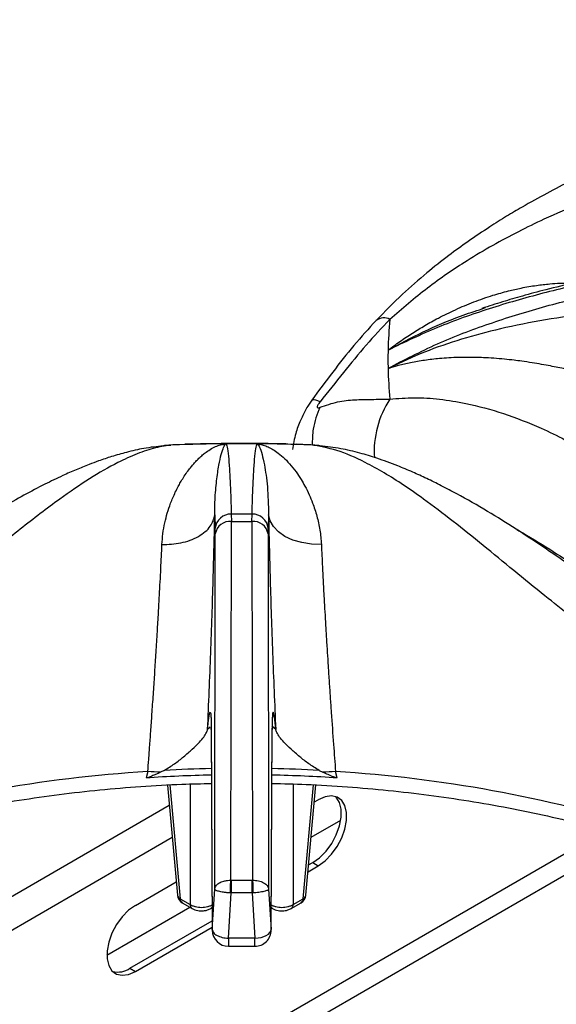
# Model space of a CAD drawing. Units: millimetres. Extents: x 5 to 415, y 5 to 292.
# Drawn here: x 308 to 316, y 249 to 264 of the extents above; entities that cross this region are included whole.
import ezdxf

# ---------------------------------------------------------------- set-up
doc = ezdxf.new("R2010")
doc.units = ezdxf.units.MM

msp = doc.modelspace()

# ---------------------------------------------------------------- linework, layer by layer
at = {"color": 7, "linetype": 'Continuous', "lineweight": 25}
for p, q in [((315.1169, 259.8805), (315.1714, 259.899)), ((313.6623, 258.9609), (313.6823, 258.9693)), ((313.6823, 258.9693), (313.6805, 258.96)), ((310.5203, 257.7851), (310.33, 257.7769)), ((311.1512, 257.7924), (311.137, 257.7924)), ((311.1552, 257.7933), (311.1512, 257.7924)), ((312.3431, 257.7808), (312.2514, 257.7873)), ((312.4649, 257.7769), (312.2722, 257.7831)), ((310.2997, 257.77), (310.1863, 257.7619)), ((310.9813, 256.6968), (310.9876, 256.4884)), ((311.2295, 251.0488), (311.2381, 256.5943)), ((311.2367, 256.7077), (311.2381, 256.5943)), ((311.2381, 256.5943), (311.5568, 256.5943)), ((311.5568, 256.5943), (311.5582, 256.7077)), ((311.5568, 256.5943), (311.5653, 251.0488)), ((311.8136, 256.6979), (311.8073, 256.4884)), ((310.9885, 256.4034), (310.9876, 256.4884)), ((311.8064, 256.4034), (311.8073, 256.4884)), ((310.98, 250.9111), (310.9885, 256.4034)), ((311.8064, 256.4034), (311.8149, 250.9111)), ((310.926, 253.386), (310.942, 250.2765)), ((310.9264, 253.398), (310.9423, 250.2885)), ((311.8525, 250.2885), (311.8685, 253.398)), ((311.8529, 250.2765), (311.8689, 253.386)), ((309.9456, 252.7281), (309.918, 252.6296)), ((310.199, 252.7464), (310.1429, 252.7178)), ((312.5959, 252.7464), (312.652, 252.7178)), ((312.8769, 252.6296), (312.8493, 252.7281)), ((310.2489, 252.5205), (310.4035, 250.8166)), ((312.3913, 250.8166), (312.546, 252.5209)), ((312.5222, 252.258), (312.5827, 252.293)), ((312.4728, 251.7141), (312.9307, 251.9784)), ((312.4244, 251.1809), (312.5827, 251.2723)), ((312.4338, 251.2843), (312.4978, 251.3213)), ((312.4978, 251.3213), (312.5827, 251.2723)), ((309.7543, 250.6602), (310.3847, 251.0241)), ((311.2343, 251.0487), (311.2295, 251.0488)), ((311.2343, 251.0487), (311.5606, 251.0487)), ((311.5653, 251.0488), (311.5606, 251.0487)), ((310.9423, 250.2884), (310.98, 250.9111)), ((311.192, 250.1518), (311.2343, 250.8522)), ((311.2224, 250.8526), (311.2343, 250.8522)), ((311.5606, 250.8522), (311.2343, 250.8522)), ((311.5606, 250.8522), (311.5725, 250.8526)), ((311.5606, 250.8522), (311.6029, 250.1522)), ((311.8149, 250.9111), (311.8525, 250.2885)), ((309.3123, 249.8896), (310.5973, 250.6314)), ((310.447, 250.7626), (310.5993, 250.6747)), ((310.4779, 250.7003), (310.6303, 250.6123)), ((312.1646, 250.6123), (312.317, 250.7003)), ((312.1955, 250.6747), (312.3479, 250.7626)), ((310.9215, 250.6123), (310.9402, 250.6232)), ((311.8547, 250.6232), (311.8734, 250.6123)), ((309.6694, 249.6885), (310.9413, 250.4227)), ((309.7543, 249.6395), (310.9418, 250.325)), ((311.6029, 250.1518), (311.192, 250.1518)), ((311.1924, 250.0278), (311.6024, 250.0278)), ((309.6694, 249.6885), (309.7543, 249.6395))]:
    msp.add_line(p, q, dxfattribs=at)
at = {"color": 8, "linetype": 'Continuous', "lineweight": 25}
for p, q in [((310.911, 253.413), (310.8705, 253.3805)), ((310.9326, 253.3537), (310.9264, 253.398)), ((311.9244, 253.3805), (311.862, 253.4307)), ((311.8685, 253.398), (311.8637, 253.3535)), ((310.2873, 252.5226), (310.447, 250.7626)), ((310.5993, 252.5362), (310.5993, 250.6747)), ((312.1955, 252.5357), (312.1955, 250.6747)), ((312.3479, 250.7626), (312.5077, 252.5231)), ((310.2777, 252.2034), (303.3453, 248.2014)), ((310.3227, 251.7069), (304.2295, 248.1893)), ((317.0205, 251.8173), (308.8584, 247.1055)), ((309.6728, 247.249), (317.3999, 251.7098))]:
    msp.add_line(p, q, dxfattribs=at)
at = {"color": 7, "linetype": 'Continuous', "lineweight": 25, "flags": 128}
for points in [[(310.33, 257.7769), (310.2026, 257.7651), (310.1863, 257.7619)], [(312.6083, 257.762), (312.5923, 257.7651), (312.4649, 257.7769)], [(312.6306, 256.2377), (312.4769, 256.243), (312.3283, 256.2663), (312.1903, 256.307), (312.0678, 256.3634), (311.9656, 256.4335), (311.8874, 256.5147), (311.8361, 256.6039), (311.8136, 256.6979)], [(312.4978, 251.3213), (312.6036, 251.3972), (312.7032, 251.4983), (312.7909, 251.6188), (312.8615, 251.7517), (312.9111, 251.8892), (312.9366, 252.0234), (312.9366, 252.1464), (312.9111, 252.2511), (312.8615, 252.3315), (312.8498, 252.3434)], [(312.5827, 251.2723), (312.6885, 251.3482), (312.7881, 251.4493), (312.8758, 251.5698), (312.9464, 251.7027), (312.9959, 251.8402), (313.0214, 251.9744), (313.0214, 252.0974), (312.9959, 252.2021), (312.9464, 252.2825), (312.8758, 252.3338), (312.7881, 252.3531), (312.6885, 252.3392), (312.5827, 252.293)], [(311.2343, 251.0487), (311.2343, 251.0305), (311.2343, 251.0089), (311.2343, 250.9845), (311.2343, 250.9583), (311.2343, 250.931), (311.2343, 250.9036), (311.2343, 250.877), (311.2343, 250.8522)], [(311.5606, 250.8522), (311.5606, 250.877), (311.5606, 250.9036), (311.5606, 250.931), (311.5606, 250.9583), (311.5606, 250.9845), (311.5606, 251.0089), (311.5606, 251.0305), (311.5606, 251.0487)], [(309.7543, 250.6602), (309.6485, 250.5843), (309.5489, 250.4831), (309.4612, 250.3626), (309.3906, 250.2298), (309.341, 250.0922), (309.3155, 249.9581), (309.3155, 249.835), (309.341, 249.7303), (309.3906, 249.6499), (309.4612, 249.5986), (309.5489, 249.5794), (309.6485, 249.5933), (309.7543, 249.6395)], [(311.6029, 250.1518), (311.6515, 250.1564), (311.6982, 250.1656), (311.7412, 250.1792), (311.779, 250.1964), (311.8101, 250.2168), (311.8332, 250.2396), (311.8476, 250.2637), (311.8525, 250.2885)]]:
    msp.add_lwpolyline(points, dxfattribs=at)
at = {"color": 8, "linetype": 'Continuous', "lineweight": 25, "flags": 128}
for points in [[(310.9215, 250.6124), (310.9327, 250.6211), (310.9406, 250.6314)], [(311.8543, 250.6314), (311.8622, 250.6211), (311.8734, 250.6123)]]:
    msp.add_lwpolyline(points, dxfattribs=at)
at = {"color": 8, "linetype": 'Continuous', "lineweight": 25}
for centre, radius, start, end in [((313.5972, 259.5321), 0.2073, 63.13884, 125.22212), ((314.9314, 257.6698), 1.4842, 146.70376, 183.60276), ((311.3955, 230.3972), 22.3812, 91.19283, 93.06446), ((311.3995, 230.399), 22.3794, 86.93552, 88.80729), ((311.1557, 232.5464), 20.2179, 93.43144, 107.31844), ((311.5968, 232.3152), 20.4512, 72.76116, 86.48895), ((310.4738, 250.8287), 0.0713, 189.76179, 247.8998), ((312.3211, 250.8287), 0.0713, 292.09535, 350.24179), ((310.5189, 250.7595), 0.072, 177.48498, 235.2814), ((310.6713, 250.6715), 0.072, 177.48192, 235.31992), ((312.1236, 250.6715), 0.072, 304.68242, 2.51974), ((312.276, 250.7595), 0.072, 304.71386, 2.51977)]:
    msp.add_arc(centre, radius, start, end, dxfattribs=at)
at = {"color": 7, "linetype": 'Continuous', "lineweight": 25}
for centre, radius, start, end in [((320.0017, 259.0999), 6.341, 174.4148, 178.7276), ((319.982, 259.1008), 6.3213, 178.73209, 181.26791), ((320.002, 259.1018), 6.3412, 181.27242, 185.58511), ((311.3965, 225.0315), 32.7627, 90.42215, 91.86547), ((311.3975, 225.0032), 32.791, 89.57678, 90.42351), ((311.398, 225.0171), 32.7771, 88.13476, 89.57744), ((311.2295, 256.4647), 0.243, 88.29763, 174.40698), ((311.2176, 256.3624), 0.2328, 84.95383, 169.85414), ((311.3974, 230.9495), 25.7586, 89.64243, 90.35757), ((311.5772, 256.3624), 0.2328, 10.14628, 95.04617), ((311.5654, 256.4647), 0.243, 5.59248, 91.70291), ((311.3941, 230.3193), 22.3591, 91.19169, 93.78529), ((309.8773, 249.5184), 3.2104, 85.25414, 88.78037), ((311.4008, 230.3182), 22.3602, 86.21478, 88.80819), ((312.9175, 249.5201), 3.2087, 91.21887, 94.74694), ((310.5529, 250.8302), 0.15, 185.18641, 240.00269), ((312.242, 250.8302), 0.15, 299.99731, 354.81359), ((311.192, 250.2778), 0.25, 180.43555, 270.11062), ((311.6029, 250.2778), 0.25, 269.90932, 0), ((309.4781, 249.9694), 0.3399, 257.11358, 304.26295)]:
    msp.add_arc(centre, radius, start, end, dxfattribs=at)
for points, knots in [([(321.3459, 264.3484), (321.177, 264.2342), (320.8446, 264.0094), (320.3751, 263.7231), (319.9598, 263.4871), (319.6189, 263.3066), (319.3487, 263.1704), (319.1462, 263.0719), (318.9971, 263.0011), (318.874, 262.9436), (318.7481, 262.8856), (318.6, 262.8182), (318.3711, 262.7156), (318.0665, 262.5812), (317.6938, 262.4177), (317.1755, 262.1872), (316.5249, 261.8834), (315.9123, 261.5573), (315.4895, 261.3066), (315.2108, 261.1319), (314.912, 260.9313), (314.5866, 260.695), (314.247, 260.4266), (313.8685, 260.099), (313.6127, 259.8388), (313.4776, 259.7014)], [0, 0, 0, 0, 0.0651248, 0.12816, 0.1819414, 0.2266743, 0.2612371, 0.2876844, 0.3060748, 0.3198186, 0.336333, 0.3558755, 0.3784407, 0.4269263, 0.4763224, 0.5241802, 0.6269233, 0.7205676, 0.7498024, 0.7816032, 0.8224256, 0.8590916, 0.9007816, 0.9475979, 1, 1, 1, 1]), ([(321.708, 264.0911), (321.4829, 263.8954), (321.0398, 263.5102), (320.3628, 263.0397), (319.6782, 262.6614), (318.9629, 262.3515), (318.3025, 262.114), (317.7015, 261.9056), (317.1805, 261.7203), (316.6365, 261.5114), (316.1324, 261.2948), (315.6784, 261.0754), (315.2805, 260.8628), (314.8088, 260.581), (314.2686, 260.215), (313.8824, 259.8821), (313.6909, 259.717)], [0, 0, 0, 0, 0.1005439, 0.1979164, 0.2951218, 0.3903294, 0.488778, 0.5495232, 0.6111786, 0.6734415, 0.7360845, 0.7793669, 0.8226271, 0.8658918, 0.9334791, 1, 1, 1, 1]), ([(317.7727, 260.5212), (317.5529, 260.483), (317.1453, 260.4123), (316.5885, 260.294), (316.1307, 260.184), (315.7566, 260.0834), (315.4276, 259.9876), (315.221, 259.9198), (315.1151, 259.8851)], [0, 0, 0, 0, 0.2427352, 0.4501072, 0.6218788, 0.7588947, 0.8764243, 1, 1, 1, 1]), ([(317.7619, 260.4746), (317.4754, 260.4241), (316.9014, 260.3229), (316.0541, 260.1266), (315.225, 259.8882), (314.4173, 259.6035), (313.9145, 259.3619), (313.6623, 259.2407)], [0, 0, 0, 0, 0.1994561, 0.3997489, 0.5997899, 0.7993192, 1, 1, 1, 1]), ([(313.6623, 258.961), (313.9137, 259.0914), (314.4152, 259.3515), (315.2218, 259.6564), (316.0499, 259.9132), (316.8983, 260.1247), (317.474, 260.2342), (317.7619, 260.289)], [0, 0, 0, 0, 0.2002594, 0.399502, 0.5990454, 0.7995054, 1, 1, 1, 1]), ([(317.2826, 259.8539), (317.2817, 259.8539), (317.2802, 259.8538), (317.2774, 259.8535), (317.2734, 259.8532), (317.2662, 259.8526), (317.2534, 259.8515), (317.2305, 259.8495), (317.1896, 259.8459), (317.1165, 259.8393), (316.986, 259.8269), (316.6381, 259.7901), (316.0943, 259.715), (315.4234, 259.5824), (314.7987, 259.4155), (314.2212, 259.2205), (313.8614, 259.0529), (313.6822, 258.9694)], [0, 0, 0, 0, 0.000678, 0.0012076, 0.0021525, 0.0038409, 0.0068563, 0.0122411, 0.0218592, 0.039043, 0.069755, 0.1246898, 0.3139258, 0.5029319, 0.6696384, 0.8354778, 1, 1, 1, 1]), ([(313.4776, 259.7014), (313.3618, 259.5732), (313.1304, 259.317), (312.8033, 258.9027), (312.5894, 258.6147), (312.4816, 258.4695)], [0, 0, 0, 0, 0.331601, 0.6630878, 1, 1, 1, 1]), ([(313.6909, 259.717), (313.5663, 259.5858), (313.3162, 259.3223), (312.9698, 258.8931), (312.7309, 258.595), (312.6096, 258.4436)], [0, 0, 0, 0, 0.3281007, 0.6588068, 1, 1, 1, 1]), ([(317.0543, 258.7906), (316.9851, 258.8087), (316.8398, 258.8467), (316.623, 258.9001), (316.3986, 258.9514), (316.2058, 258.9911), (316.0338, 259.0229), (315.8859, 259.0477), (315.7435, 259.0687), (315.6022, 259.0869), (315.4573, 259.1027), (315.2993, 259.1161), (315.1486, 259.1248), (315.0146, 259.1291), (314.8885, 259.1306), (314.7506, 259.1287), (314.6046, 259.1224), (314.4264, 259.1091), (314.2283, 259.0858), (314.0171, 259.0495), (313.8603, 259.0132), (313.7518, 258.9845), (313.7044, 258.9682), (313.6805, 258.96)], [0, 0, 0, 0, 0.0590106, 0.1239027, 0.1827641, 0.2480749, 0.2864174, 0.3282439, 0.3735744, 0.4077801, 0.4493624, 0.4983441, 0.5448475, 0.5811787, 0.6165436, 0.65709, 0.7048917, 0.7490824, 0.8210245, 0.8904669, 0.9523644, 0.9760441, 1, 1, 1, 1]), ([(312.4816, 258.4695), (312.4679, 258.4498), (312.4404, 258.4105), (312.3806, 258.3094), (312.3024, 258.1528), (312.2208, 257.9369), (312.1982, 257.7871), (312.1859, 257.7056)], [0, 0, 0, 0, 0.1048942, 0.2096658, 0.4314952, 0.6903758, 1, 1, 1, 1]), ([(312.6096, 258.4436), (312.6033, 258.4354), (312.5916, 258.4202), (312.5777, 258.3978), (312.5689, 258.3787), (312.5658, 258.3636), (312.569, 258.3539), (312.5778, 258.3499), (312.5916, 258.351), (312.6033, 258.3554), (312.6096, 258.3578)], [0, 0, 0, 0, 0.1530703, 0.2845062, 0.3982382, 0.5010863, 0.6034134, 0.7163302, 0.847196, 1, 1, 1, 1]), ([(312.6096, 258.3578), (312.7005, 258.3894), (312.8798, 258.4517), (313.144, 258.477), (313.4058, 258.4804), (313.5957, 258.4832), (313.6909, 258.4846)], [0, 0, 0, 0, 0.2562441, 0.5051455, 0.7519666, 1, 1, 1, 1]), ([(313.6909, 258.4846), (313.8154, 258.4947), (314.0659, 258.5151), (314.4607, 258.489), (314.9219, 258.4154), (315.4487, 258.2717), (316.087, 258.0223), (316.7668, 257.672), (317.4681, 257.222), (318.1792, 256.687), (318.8859, 256.0855), (319.5901, 255.4405), (320.2626, 254.8214), (320.9256, 254.2396), (321.3612, 253.9058), (321.5816, 253.7368)], [0, 0, 0, 0, 0.0444236, 0.0893237, 0.1347334, 0.1993433, 0.2641284, 0.3477344, 0.4307015, 0.5121025, 0.611094, 0.7066273, 0.802338, 0.9000051, 1, 1, 1, 1]), ([(310.1643, 256.2368), (310.1683, 256.2926), (310.1766, 256.4097), (310.2065, 256.571), (310.2471, 256.7284), (310.2897, 256.8548), (310.3323, 256.9613), (310.3717, 257.0488), (310.412, 257.1287), (310.4542, 257.2041), (310.4992, 257.2776), (310.5501, 257.3528), (310.6003, 257.4194), (310.646, 257.4747), (310.6902, 257.5236), (310.7391, 257.573), (310.7918, 257.6206), (310.8573, 257.6723), (310.9314, 257.7206), (311.0123, 257.7596), (311.0723, 257.7791), (311.115, 257.7885), (311.1296, 257.7911), (311.137, 257.7924)], [0, 0, 0, 0, 0.0590111, 0.1239026, 0.1827642, 0.2480749, 0.2864174, 0.3282439, 0.3735748, 0.4077804, 0.4493627, 0.4983444, 0.5448474, 0.5811786, 0.6165437, 0.6570902, 0.7048918, 0.7490822, 0.8210246, 0.8904669, 0.9523644, 0.9760441, 1, 1, 1, 1]), ([(311.3974, 257.7982), (311.1139, 257.7971), (310.8214, 257.7959), (310.5293, 257.7868), (310.5203, 257.7865)], [0, 0, 0, 0, 0.969205, 1, 1, 1, 1]), ([(310.9813, 256.6968), (310.9813, 256.6972), (310.9813, 256.698), (310.9812, 256.6994), (310.9812, 256.7014), (310.9812, 256.7049), (310.9811, 256.7113), (310.9811, 256.7225), (310.981, 256.7426), (310.9812, 256.7781), (310.9822, 256.8403), (310.988, 257.0011), (311.0076, 257.2286), (311.043, 257.4629), (311.0808, 257.6348), (311.1186, 257.7513), (311.1404, 257.7789), (311.1512, 257.7926)], [0, 0, 0, 0, 0.0006782, 0.0012073, 0.0021527, 0.0038414, 0.0068563, 0.0122414, 0.0218598, 0.0390433, 0.069755, 0.12469, 0.3139262, 0.5029317, 0.6696381, 0.8354778, 1, 1, 1, 1]), ([(311.1552, 257.7934), (311.1631, 257.7741), (311.179, 257.7355), (311.1977, 257.5639), (311.2135, 257.3336), (311.2265, 257.0478), (311.2333, 256.821), (311.2367, 256.7077)], [0, 0, 0, 0, 0.200259, 0.3995017, 0.5990451, 0.7995054, 1, 1, 1, 1]), ([(312.1098, 257.7902), (312.0913, 257.7907), (311.854, 257.7974), (311.6165, 257.7978), (311.3974, 257.7982)], [0, 0, 0, 0, 0.077819, 1, 1, 1, 1]), ([(311.5582, 256.7077), (311.5616, 256.8206), (311.5683, 257.0469), (311.5813, 257.3322), (311.5971, 257.5633), (311.6159, 257.734), (311.6318, 257.7735), (311.6397, 257.7933)], [0, 0, 0, 0, 0.1994562, 0.3997486, 0.5997901, 0.7993195, 1, 1, 1, 1]), ([(311.6397, 257.7933), (311.6637, 257.7896), (311.7124, 257.7821), (311.7866, 257.756), (311.8629, 257.7186), (311.9465, 257.665), (312.0395, 257.5894), (312.1402, 257.4871), (312.2337, 257.3704), (312.3124, 257.2526), (312.3805, 257.1349), (312.4405, 257.0136), (312.5044, 256.8604), (312.5627, 256.6807), (312.6119, 256.4671), (312.6244, 256.3134), (312.6306, 256.2377)], [0, 0, 0, 0, 0.0618847, 0.1256343, 0.1865717, 0.2510798, 0.331497, 0.4155899, 0.5018259, 0.5710676, 0.626549, 0.693268, 0.752009, 0.837608, 0.9201113, 1, 1, 1, 1]), ([(311.6397, 257.7933), (311.6513, 257.7801), (311.6746, 257.7534), (311.7127, 257.6382), (311.7554, 257.4455), (311.8014, 257.1495), (311.8096, 256.848), (311.8136, 256.6979)], [0, 0, 0, 0, 0.1642553, 0.3302655, 0.4969517, 0.7494973, 1, 1, 1, 1]), ([(310.1863, 257.7619), (310.0863, 257.7508), (309.9019, 257.7303), (309.631, 257.6683), (309.3963, 257.6011), (309.203, 257.5362), (309.053, 257.4806), (308.9366, 257.4346), (308.8361, 257.3931), (308.7336, 257.3489), (308.5716, 257.276), (308.3357, 257.1624), (308.0237, 256.9981), (307.6774, 256.8011), (307.3183, 256.5829), (306.9652, 256.3565), (306.6606, 256.1537), (306.4135, 255.9854), (306.2194, 255.8514), (306.0416, 255.7275), (305.8454, 255.5897), (305.594, 255.4121), (305.2732, 255.1848), (304.8817, 254.9086), (304.4178, 254.587), (303.8787, 254.2266), (303.2618, 253.8429), (302.7767, 253.5587), (302.4984, 253.4206), (302.4523, 253.3977)], [0, 0, 0, 0, 0.04203238, 0.07753896, 0.10679857, 0.13191084, 0.14982938, 0.16199636, 0.17411105, 0.18680819, 0.20009066, 0.23493481, 0.27653214, 0.31942625, 0.36776035, 0.41456306, 0.454945, 0.48470436, 0.50965501, 0.52992845, 0.55392766, 0.58708961, 0.62943019, 0.68099974, 0.74189073, 0.81219147, 0.89216925, 0.98211288, 1, 1, 1, 1]), ([(320.3422, 253.3975), (320.3077, 253.4146), (320.0492, 253.5428), (319.5878, 253.8116), (318.9815, 254.1853), (318.4408, 254.5442), (317.9629, 254.8735), (317.526, 255.1803), (317.119, 255.4669), (316.7372, 255.7348), (316.3911, 255.975), (316.0273, 256.2231), (315.6412, 256.479), (315.1939, 256.7571), (314.8061, 256.9795), (314.4912, 257.1451), (314.2641, 257.2568), (314.0401, 257.3593), (313.7802, 257.4678), (313.5065, 257.5679), (313.2126, 257.6565), (312.9149, 257.7272), (312.7154, 257.7498), (312.6086, 257.7619)], [0, 0, 0, 0, 0.01341474, 0.10058186, 0.17910419, 0.24922706, 0.31119283, 0.36513207, 0.41889747, 0.46734521, 0.51227212, 0.55366442, 0.61028733, 0.66782229, 0.72923022, 0.75962209, 0.78811138, 0.81526276, 0.84388664, 0.88386921, 0.91698785, 0.95553805, 1, 1, 1, 1]), ([(310.1643, 256.2368), (310.2635, 256.2407), (310.416, 256.2466), (310.6018, 256.3014), (310.7309, 256.3598), (310.8369, 256.4338), (310.9425, 256.543), (310.966, 256.6362), (310.9813, 256.6968)], [0, 0, 0, 0, 0.2398335, 0.368602, 0.4999983, 0.6313962, 0.7601643, 1, 1, 1, 1]), ([(310.8705, 253.3805), (310.8791, 253.5781), (310.8963, 253.9727), (310.9193, 254.5615), (310.9397, 255.1371), (310.957, 255.691), (310.9714, 256.2185), (310.978, 256.5373), (310.9813, 256.6965)], [0, 0, 0, 0, 0.1670262, 0.3335564, 0.4999832, 0.6667878, 0.8335504, 1, 1, 1, 1]), ([(311.8136, 256.6979), (311.8169, 256.5379), (311.8235, 256.218), (311.8379, 255.689), (311.8552, 255.1351), (311.8757, 254.5599), (311.8986, 253.972), (311.9158, 253.5777), (311.9244, 253.3805)], [0, 0, 0, 0, 0.1672001, 0.3343158, 0.5009762, 0.6668511, 0.8334087, 1, 1, 1, 1]), ([(309.9456, 252.7281), (309.9503, 252.7913), (309.9605, 252.9259), (309.9765, 253.143), (309.994, 253.3868), (310.0134, 253.662), (310.0336, 253.9578), (310.0543, 254.2657), (310.0741, 254.5777), (310.0931, 254.8857), (310.1103, 255.1793), (310.1286, 255.5071), (310.1473, 255.8655), (310.1587, 256.1146), (310.1643, 256.2368)], [0, 0, 0, 0, 0.0525175, 0.1118271, 0.1779312, 0.2508359, 0.3343643, 0.4168518, 0.500518, 0.5899468, 0.6733607, 0.750755, 0.8776742, 1, 1, 1, 1]), ([(312.6306, 256.2377), (312.6342, 256.157), (312.6416, 255.9934), (312.6548, 255.7281), (312.6679, 255.4785), (312.6808, 255.2471), (312.693, 255.0355), (312.7066, 254.8078), (312.7206, 254.5809), (312.7355, 254.3463), (312.7507, 254.1156), (312.7667, 253.8766), (312.7889, 253.555), (312.8165, 253.1684), (312.8389, 252.8668), (312.8493, 252.7281)], [0, 0, 0, 0, 0.0814909, 0.1650525, 0.2506846, 0.308018, 0.3687398, 0.432848, 0.5003416, 0.5572862, 0.6254128, 0.6880359, 0.7506489, 0.885268, 1, 1, 1, 1]), ([(310.8705, 253.3805), (310.8741, 253.4179), (310.8813, 253.492), (310.8914, 253.5732), (310.9007, 253.6282), (310.9089, 253.652), (310.9159, 253.6434), (310.9213, 253.5981), (310.9251, 253.5206), (310.9259, 253.4387), (310.9264, 253.398)], [0, 0, 0, 0, 0.12044133, 0.23875808, 0.36311346, 0.48732474, 0.61441331, 0.74133252, 0.87164725, 1, 1, 1, 1]), ([(311.9244, 253.3805), (311.9173, 253.4506), (311.9064, 253.5573), (311.8942, 253.6274), (311.8859, 253.6521), (311.879, 253.6427), (311.8735, 253.598), (311.8698, 253.5201), (311.8689, 253.4385), (311.8685, 253.398)], [0, 0, 0, 0, 0.240013, 0.3649245, 0.4878045, 0.6147455, 0.7427961, 0.8720834, 1, 1, 1, 1]), ([(310.199, 252.7464), (310.2535, 252.7798), (310.3626, 252.8469), (310.505, 252.9615), (310.6368, 253.0753), (310.7672, 253.2054), (310.8516, 253.3111), (310.8661, 253.3643), (310.8705, 253.3805)], [0, 0, 0, 0, 0.1536758, 0.3077171, 0.4734439, 0.6389948, 0.8899031, 1, 1, 1, 1]), ([(312.5959, 252.7464), (312.5414, 252.7798), (312.4323, 252.8469), (312.2899, 252.9615), (312.158, 253.0753), (312.0276, 253.2054), (311.9432, 253.3111), (311.9288, 253.3643), (311.9244, 253.3805)], [0, 0, 0, 0, 0.15367578, 0.307717, 0.47344411, 0.63899877, 0.88990329, 1, 1, 1, 1]), ([(310.1429, 252.7178), (310.1256, 252.71), (310.0911, 252.6943), (310.0371, 252.6703), (309.984, 252.6481), (309.9433, 252.6323), (309.9216, 252.63), (309.918, 252.6296)], [0, 0, 0, 0, 0.2369634, 0.4739251, 0.7342153, 0.9557543, 1, 1, 1, 1]), ([(312.8769, 252.6296), (312.8573, 252.6344), (312.8075, 252.6463), (312.7348, 252.6811), (312.6796, 252.7056), (312.652, 252.7178)], [0, 0, 0, 0, 0.2454875, 0.6223256, 1, 1, 1, 1]), ([(305.3834, 251.7056), (305.4443, 251.7244), (305.6929, 251.8012), (306.1439, 251.9196), (306.7348, 252.0601), (307.3383, 252.1828), (307.9515, 252.2886), (308.5732, 252.377), (309.2019, 252.4479), (309.836, 252.5004), (310.4127, 252.5338), (310.7783, 252.5417), (310.9303, 252.545)], [0, 0, 0, 0, 0.035908, 0.1464783, 0.2570765, 0.367701, 0.4783485, 0.589016, 0.6997008, 0.8103991, 0.9211081, 1, 1, 1, 1]), ([(311.8645, 252.5456), (312.0414, 252.5412), (312.4317, 252.5317), (313.0328, 252.4952), (313.6664, 252.4406), (314.2944, 252.3676), (314.9153, 252.2772), (315.5275, 252.1693), (316.1298, 252.0447), (316.7192, 251.902), (317.147, 251.7887), (317.3731, 251.7181), (317.4121, 251.706)], [0, 0, 0, 0, 0.0917578, 0.202466, 0.3131659, 0.4238533, 0.5345261, 0.6451794, 0.7558106, 0.8664164, 0.9769935, 1, 1, 1, 1]), ([(310.98, 250.9111), (310.9842, 250.9276), (310.9928, 250.9611), (311.043, 251.0063), (311.109, 251.0344), (311.175, 251.0474), (311.2115, 251.0483), (311.2295, 251.0488)], [0, 0, 0, 0, 0.2284675, 0.4646056, 0.7197828, 0.861783, 1, 1, 1, 1]), ([(311.2224, 250.8526), (311.2226, 250.871), (311.223, 250.909), (311.225, 250.9685), (311.2273, 251.0173), (311.2288, 251.0385), (311.2295, 251.0488)], [0, 0, 0, 0, 0.271579, 0.5620954, 0.7884286, 1, 1, 1, 1]), ([(311.5653, 251.0488), (311.5962, 251.0472), (311.6602, 251.0438), (311.7415, 251.0123), (311.7997, 250.9665), (311.8098, 250.9296), (311.8149, 250.9111)], [0, 0, 0, 0, 0.2358856, 0.4902781, 0.7432292, 1, 1, 1, 1]), ([(311.5653, 251.0488), (311.5663, 251.0352), (311.5683, 251.007), (311.5706, 250.9499), (311.572, 250.8959), (311.5723, 250.8667), (311.5725, 250.8526)], [0, 0, 0, 0, 0.2715739, 0.5620883, 0.7884243, 1, 1, 1, 1]), ([(311.2224, 250.8526), (311.2044, 250.8538), (311.1681, 250.8562), (311.1028, 250.8641), (311.0383, 250.8769), (310.9903, 250.8942), (310.9834, 250.9055), (310.98, 250.9111)], [0, 0, 0, 0, 0.1382035, 0.2802121, 0.5353973, 0.7715291, 1, 1, 1, 1]), ([(311.8149, 250.9111), (311.8107, 250.9048), (311.8024, 250.8924), (311.7466, 250.8744), (311.667, 250.8595), (311.6033, 250.8549), (311.5725, 250.8526)], [0, 0, 0, 0, 0.2567665, 0.5097236, 0.7634313, 1, 1, 1, 1]), ([(310.5993, 250.6747), (310.6121, 250.6678), (310.6373, 250.6541), (310.6958, 250.6358), (310.7759, 250.6261), (310.856, 250.6358), (310.9145, 250.6541), (310.9397, 250.6678), (310.9524, 250.6747)], [0, 0, 0, 0, 0.1304058, 0.2573842, 0.4999978, 0.7426114, 0.8695946, 1, 1, 1, 1]), ([(311.8425, 250.6747), (311.8552, 250.6678), (311.8804, 250.6541), (311.9389, 250.6358), (312.019, 250.6261), (312.0991, 250.6358), (312.1576, 250.6541), (312.1828, 250.6678), (312.1955, 250.6747)], [0, 0, 0, 0, 0.1303986, 0.2573848, 0.4999992, 0.7426105, 0.8695942, 1, 1, 1, 1]), ([(310.6302, 250.6124), (310.6446, 250.6051), (310.6842, 250.5853), (310.7532, 250.5731), (310.8198, 250.5769), (310.8752, 250.5895), (310.905, 250.6042), (310.9215, 250.6124)], [0, 0, 0, 0, 0.1647898, 0.4527394, 0.6567771, 0.8094084, 1, 1, 1, 1]), ([(311.8734, 250.6124), (311.8878, 250.6051), (311.9274, 250.5853), (311.9963, 250.5731), (312.0629, 250.5769), (312.1183, 250.5895), (312.1481, 250.6042), (312.1646, 250.6124)], [0, 0, 0, 0, 0.1647893, 0.4527323, 0.656771, 0.809412, 1, 1, 1, 1]), ([(310.9423, 250.2884), (310.9462, 250.2718), (310.954, 250.2386), (311.0118, 250.1945), (311.0941, 250.1618), (311.1594, 250.1552), (311.192, 250.1518)], [0, 0, 0, 0, 0.25000566, 0.49999772, 0.75000204, 1, 1, 1, 1])]:
    msp.add_open_spline(points, degree=3, knots=knots, dxfattribs=at)
at = {"color": 8, "linetype": 'Continuous', "lineweight": 25}
for points, knots in [([(313.6623, 259.2407), (313.7233, 259.286), (313.8469, 259.378), (314.0378, 259.5049), (314.2359, 259.6259), (314.4567, 259.748), (314.7082, 259.8713), (314.9898, 259.9897), (315.2641, 260.0853), (315.5093, 260.1545), (315.7338, 260.2056), (315.9478, 260.2429), (316.1988, 260.2699), (316.386, 260.283), (316.5028, 260.2758), (316.5173, 260.2749)], [0, 0, 0, 0, 0.0728219, 0.1478391, 0.2195462, 0.2954544, 0.390085, 0.4890391, 0.590516, 0.6719961, 0.7372826, 0.8157936, 0.8849162, 0.9856422, 1, 1, 1, 1]), ([(313.6623, 259.2407), (313.8421, 259.3375), (314.2035, 259.5321), (314.6942, 259.7417), (315.0058, 259.844), (315.1169, 259.8805)], [0, 0, 0, 0, 0.3890464, 0.7822479, 1, 1, 1, 1]), ([(312.6096, 258.4436), (312.565, 258.4617), (312.4976, 258.4889), (312.4941, 258.4682), (312.4929, 258.4612)], [0, 0, 0, 0, 0.6638058, 1, 1, 1, 1]), ([(312.6096, 258.3578), (312.5659, 258.2494), (312.4925, 258.0674), (312.4902, 257.856), (312.4892, 257.7704)], [0, 0, 0, 0, 0.5952417, 1, 1, 1, 1]), ([(310.33, 257.7769), (310.2423, 257.7645), (310.0659, 257.7395), (309.7812, 257.6437), (309.4421, 257.4909), (309.0443, 257.2612), (308.5424, 256.9174), (307.9782, 256.4824), (307.3517, 255.9697), (306.6652, 255.4067), (305.9105, 254.8166), (305.0751, 254.2298), (304.2016, 253.7117), (303.4742, 253.3462), (303.0391, 253.1821), (302.9101, 253.1335)], [0, 0, 0, 0, 0.0472157, 0.0949448, 0.1432231, 0.2118469, 0.2806481, 0.3694738, 0.4575876, 0.5440259, 0.6474293, 0.7501395, 0.8524748, 0.9562514, 1, 1, 1, 1]), ([(319.8852, 253.1337), (319.7569, 253.1821), (319.3233, 253.3456), (318.5942, 253.7118), (317.7227, 254.2289), (316.8845, 254.8166), (316.1869, 255.3628), (315.6038, 255.838), (315.13, 256.227), (314.6641, 256.6011), (314.2555, 256.9115), (313.9019, 257.1583), (313.601, 257.349), (313.2531, 257.5404), (312.8651, 257.7102), (312.5976, 257.7548), (312.4649, 257.7769)], [0, 0, 0, 0, 0.0434977, 0.1470455, 0.250416, 0.3516623, 0.4563549, 0.5209527, 0.5865184, 0.6527303, 0.7193463, 0.7653738, 0.8113778, 0.8573864, 0.9292604, 1, 1, 1, 1]), ([(315.6555, 256.4666), (315.6659, 256.461), (315.8356, 256.3685), (316.1476, 256.1749), (316.6175, 255.8746), (317.116, 255.5402), (317.6542, 255.1711), (318.2144, 254.7879), (318.7696, 254.4186), (319.3332, 254.064), (319.8878, 253.7382), (320.2596, 253.5474), (320.4408, 253.4544)], [0, 0, 0, 0, 0.0064782, 0.1058997, 0.1950913, 0.3010459, 0.4193156, 0.5340456, 0.6537908, 0.7681836, 0.8870367, 1, 1, 1, 1]), ([(311.192, 250.1518), (311.192, 250.1378), (311.1921, 250.1099), (311.1922, 250.0762), (311.1923, 250.05), (311.1924, 250.0338), (311.1924, 250.0267), (311.1924, 250.0285), (311.1924, 250.0289)], [0, 0, 0, 0, 0.1882304, 0.3764539, 0.564685, 0.7529195, 0.941141, 1, 1, 1, 1]), ([(311.6024, 250.0289), (311.6024, 250.0285), (311.6025, 250.0267), (311.6025, 250.0338), (311.6026, 250.05), (311.6027, 250.0762), (311.6028, 250.1099), (311.6029, 250.1378), (311.6029, 250.1518)], [0, 0, 0, 0, 0.05885883, 0.24707994, 0.43531404, 0.62354788, 0.81177016, 1, 1, 1, 1])]:
    msp.add_open_spline(points, degree=3, knots=knots, dxfattribs=at)

doc.saveas('drawing.dxf')
